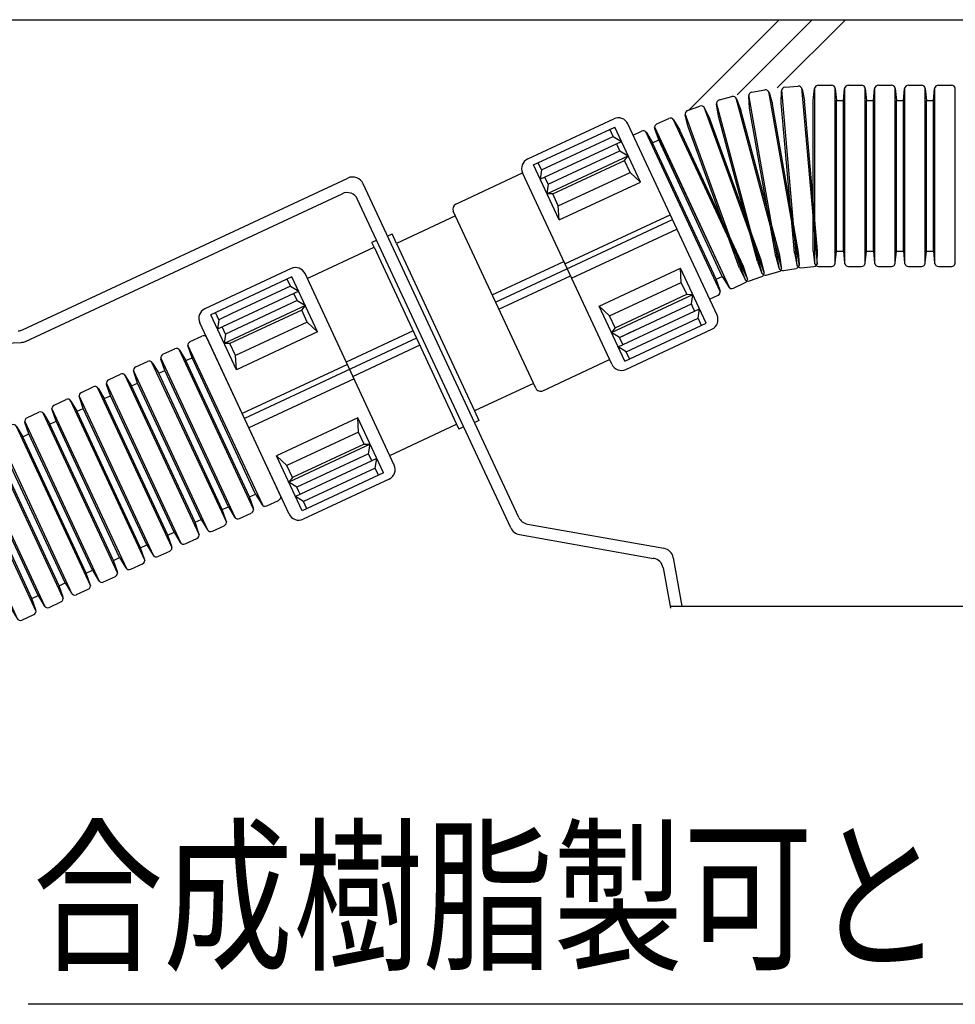
# Model space of a CAD drawing. Extents: x 7271 to 8606, y -7525 to -5689.
# Drawn here: x 7614 to 7774, y -7034 to -6866 of the extents above; entities that cross this region are included whole.
import ezdxf
from ezdxf.enums import TextEntityAlignment as Align

# ---------------------------------------------------------------- set-up
doc = ezdxf.new("R2010")
doc.units = 0
doc.header["$LTSCALE"] = 3
for name, color, linetype in [('TFAS-0005', 7, 'CONTINUOUS'), ('TFAS-0007', 7, 'CONTINUOUS'), ('TFAS-0008', 7, 'CONTINUOUS'), ('TFAS-0014', 7, 'CONTINUOUS')]:
    doc.layers.add(name, color=color, linetype=linetype)
doc.styles.add('STYLE3', font='txt', dxfattribs={"bigfont": 'extfont2'})

# ---------------------------------------------------------------- blocks, each defined once
blk = doc.blocks.new('INS-GSZNO')
at = {"layer": 'TFAS-0014', "color": 7, "linetype": 'CONTINUOUS'}
for p, q in [((-1.11, 15.45), (1.11, 15.45)), ((-1.98, 12.83), (-1.76, 14.86)), ((-1.7, -15.08), (-1.7, 15.08)), ((1.7, 15.08), (1.7, -15.08)), ((1.76, 14.86), (1.98, 12.83)), ((-1.98, -12.83), (-1.98, 12.83)), ((1.98, -12.83), (1.98, 12.83)), ((-1.98, -12.83), (-1.76, -14.86)), ((1.76, -14.86), (1.98, -12.83)), ((-1.11, -15.45), (1.11, -15.45))]:
    blk.add_line(p, q, dxfattribs=at)
for centre, start, end in [((-1.11, 14.79), 90, 174), ((1.11, 14.79), 6, 90), ((-1.11, -14.79), 186, 270), ((1.11, -14.79), 270, 354)]:
    blk.add_arc(centre, 0.655, start, end, dxfattribs=at)
blk = doc.blocks.new('INS-GQCGH')
at = {"layer": 'TFAS-0014', "color": 7, "linetype": 'CONTINUOUS'}
for p, q in [((-2.45, 15.29), (-0.24, 15.49)), ((0.38, 15.17), (3.01, -14.87)), ((-3.09, 12.61), (-3.05, 14.65)), ((-0.38, -15.17), (-3.01, 14.87)), ((0.46, 14.96), (0.85, 12.95)), ((-0.85, -12.95), (-3.09, 12.61)), ((3.09, -12.61), (0.85, 12.95)), ((-0.85, -12.95), (-0.46, -14.96)), ((3.05, -14.65), (3.09, -12.61)), ((0.24, -15.49), (2.46, -15.29))]:
    blk.add_line(p, q, dxfattribs=at)
for centre, start, end in [((-2.4, 14.64), 95, 179), ((-0.18, 14.83), 11, 95), ((0.18, -14.83), 191, 275), ((2.4, -14.64), 275, 359)]:
    blk.add_arc(centre, 0.655, start, end, dxfattribs=at)
blk = doc.blocks.new('INS-G3XNG')
at = {"layer": 'TFAS-0014', "color": 7, "linetype": 'CONTINUOUS'}
for p, q in [((-3.78, 15.02), (-1.59, 15.41)), ((-0.94, 15.14), (4.3, -14.55)), ((-4.17, 12.29), (-4.32, 14.33)), ((0.94, -15.14), (-4.29, 14.55)), ((-0.84, 14.94), (-0.28, 12.98)), ((0.28, -12.98), (-4.17, 12.29)), ((4.18, -12.29), (-0.28, 12.98)), ((0.28, -12.98), (0.84, -14.94)), ((4.32, -14.33), (4.18, -12.29)), ((1.59, -15.41), (3.78, -15.02))]:
    blk.add_line(p, q, dxfattribs=at)
for centre, start, end in [((-1.47, 14.76), 16, 100), ((-3.66, 14.38), 100, 184), ((1.47, -14.76), 196, 280), ((3.67, -14.37), 280, 4)]:
    blk.add_arc(centre, 0.655, start, end, dxfattribs=at)
blk = doc.blocks.new('INS-GTQV4')
at = {"layer": 'TFAS-0014', "color": 7, "linetype": 'CONTINUOUS'}
for p, q in [((-5.07, 14.63), (-2.92, 15.21)), ((2.26, -15), (-5.55, 14.12)), ((-5.23, 11.88), (-5.55, 13.9)), ((-2.26, 15.01), (5.55, -14.12)), ((-2.14, 14.81), (-1.41, 12.9)), ((1.41, -12.9), (-5.23, 11.88)), ((5.23, -11.88), (-1.41, 12.9)), ((1.41, -12.9), (2.14, -14.81)), ((5.55, -13.9), (5.23, -11.88)), ((2.92, -15.21), (5.07, -14.63))]:
    blk.add_line(p, q, dxfattribs=at)
for centre, start, end in [((-2.75, 14.58), 21, 105), ((-4.9, 14), 105, 189), ((2.75, -14.58), 201, 285), ((4.9, -14), 285, 9)]:
    blk.add_arc(centre, 0.655, start, end, dxfattribs=at)
blk = doc.blocks.new('INS-G87C3')
at = {"layer": 'TFAS-0014', "color": 7, "linetype": 'CONTINUOUS'}
for p, q in [((3.56, -14.75), (-6.76, 13.59)), ((-6.33, 14.14), (-4.24, 14.9)), ((-3.56, 14.75), (6.76, -13.59)), ((-3.42, 14.57), (-2.53, 12.73)), ((-6.25, 11.38), (-6.74, 13.36)), ((6.25, -11.38), (-2.53, 12.73)), ((2.53, -12.73), (-6.25, 11.38)), ((6.74, -13.36), (6.25, -11.38)), ((2.53, -12.73), (3.43, -14.57)), ((4.24, -14.9), (6.33, -14.13))]:
    blk.add_line(p, q, dxfattribs=at)
for centre, start, end in [((-6.1, 13.52), 110, 194), ((-4.01, 14.28), 26, 110), ((6.11, -13.52), 290, 14), ((4.01, -14.28), 206, 290)]:
    blk.add_arc(centre, 0.655, start, end, dxfattribs=at)
blk = doc.blocks.new('INS-GKEKP')
at = {"layer": 'TFAS-0014', "color": 7, "linetype": 'CONTINUOUS'}
for p, q in [((-7.54, 13.53), (-5.52, 14.47)), ((-4.83, 14.39), (7.92, -12.94)), ((-4.68, 14.21), (-3.63, 12.46)), ((4.83, -14.38), (-7.91, 12.95)), ((-7.21, 10.79), (-7.88, 12.72)), ((7.21, -10.79), (-3.63, 12.46)), ((3.63, -12.46), (-7.21, 10.79)), ((7.88, -12.72), (7.21, -10.79)), ((3.63, -12.46), (4.68, -14.21)), ((5.52, -14.47), (7.54, -13.53))]:
    blk.add_line(p, q, dxfattribs=at)
for centre, start, end in [((-7.26, 12.94), 115, 199), ((-5.24, 13.88), 31, 115), ((7.26, -12.94), 295, 19), ((5.24, -13.88), 211, 295)]:
    blk.add_arc(centre, 0.655, start, end, dxfattribs=at)
blk = doc.blocks.new('INS-G5T4C')
at = {"layer": 'TFAS-0014', "color": 7, "linetype": 'CONTINUOUS'}
for p, q in [((-7.36, 13.53), (-5.34, 14.47)), ((-7.36, 13.53), (-5.34, 14.47)), ((-4.65, 14.38), (8.09, -12.95)), ((-4.65, 14.38), (8.09, -12.95)), ((-4.51, 14.21), (-3.45, 12.46)), ((-4.51, 14.21), (-3.45, 12.46)), ((5.01, -14.38), (-7.74, 12.95)), ((5.01, -14.38), (-7.74, 12.95)), ((-7.04, 10.79), (-7.7, 12.72)), ((-7.04, 10.79), (-7.7, 12.72)), ((7.39, -10.79), (-3.45, 12.46)), ((-8.09, 10.3), (-7.04, 10.79)), ((3.81, -12.46), (-7.04, 10.79)), ((8.06, -12.72), (7.39, -10.79)), ((2.75, -12.95), (3.81, -12.46)), ((3.81, -12.46), (4.86, -14.21)), ((5.7, -14.47), (7.71, -13.53))]:
    blk.add_line(p, q, dxfattribs=at)
for centre, start, end in [((-7.08, 12.94), 115, 199), ((-7.08, 12.94), 115, 199), ((-5.07, 13.88), 31, 115), ((-5.07, 13.88), 31, 115), ((7.44, -12.94), 295, 19), ((5.42, -13.88), 211, 295)]:
    blk.add_arc(centre, 0.655, start, end, dxfattribs=at)
blk = doc.blocks.new('INS-GZRMZ')
at = {"layer": 'TFAS-0014', "color": 7, "linetype": 'CONTINUOUS'}
for p, q in [((-7.36, 13.53), (-5.34, 14.47)), ((-7.36, 13.53), (-5.34, 14.47)), ((-4.65, 14.38), (8.09, -12.95)), ((-4.65, 14.38), (8.09, -12.95)), ((-4.51, 14.21), (-3.45, 12.46)), ((-4.51, 14.21), (-3.45, 12.46)), ((5.01, -14.38), (-7.74, 12.95)), ((5.01, -14.38), (-7.74, 12.95)), ((-7.04, 10.79), (-7.7, 12.72)), ((-7.04, 10.79), (-7.7, 12.72)), ((7.39, -10.79), (-3.45, 12.46)), ((-8.09, 10.3), (-7.04, 10.79)), ((3.81, -12.46), (-7.04, 10.79)), ((8.06, -12.72), (7.39, -10.79)), ((2.75, -12.95), (3.81, -12.46)), ((3.81, -12.46), (4.86, -14.21)), ((5.7, -14.47), (7.71, -13.53))]:
    blk.add_line(p, q, dxfattribs=at)
for centre, start, end in [((-7.08, 12.94), 115, 199), ((-7.08, 12.94), 115, 199), ((-5.07, 13.88), 31, 115), ((-5.07, 13.88), 31, 115), ((7.44, -12.94), 295, 19), ((5.42, -13.88), 211, 295)]:
    blk.add_arc(centre, 0.655, start, end, dxfattribs=at)
blk = doc.blocks.new('INS-GVKNE')
at = {"layer": 'TFAS-0014', "color": 7, "linetype": 'CONTINUOUS'}
for p, q in [((-7.36, 13.53), (-5.34, 14.47)), ((-7.36, 13.53), (-5.34, 14.47)), ((-4.65, 14.39), (8.09, -12.94)), ((-4.65, 14.39), (8.09, -12.94)), ((-4.51, 14.21), (-3.45, 12.46)), ((-4.51, 14.21), (-3.45, 12.46)), ((5.01, -14.38), (-7.74, 12.95)), ((5.01, -14.38), (-7.74, 12.95)), ((-7.04, 10.79), (-7.7, 12.72)), ((-7.04, 10.79), (-7.7, 12.72)), ((7.39, -10.79), (-3.45, 12.46)), ((-8.09, 10.3), (-7.04, 10.79)), ((3.81, -12.46), (-7.04, 10.79)), ((8.06, -12.72), (7.39, -10.79)), ((2.75, -12.95), (3.81, -12.46)), ((3.81, -12.46), (4.86, -14.21)), ((5.7, -14.47), (7.71, -13.53))]:
    blk.add_line(p, q, dxfattribs=at)
for centre, start, end in [((-7.08, 12.94), 115, 199), ((-7.08, 12.94), 115, 199), ((-5.07, 13.88), 31, 115), ((-5.07, 13.88), 31, 115), ((7.44, -12.94), 295, 19), ((5.42, -13.88), 211, 295)]:
    blk.add_arc(centre, 0.655, start, end, dxfattribs=at)
blk = doc.blocks.new('INS-GJA4Y')
at = {"layer": 'TFAS-0014', "color": 7, "linetype": 'CONTINUOUS'}
for p, q in [((-7.36, 13.53), (-5.34, 14.47)), ((-7.36, 13.53), (-5.34, 14.47)), ((-4.65, 14.39), (8.09, -12.94)), ((-4.65, 14.39), (8.09, -12.94)), ((-4.51, 14.22), (-3.45, 12.46)), ((-4.51, 14.22), (-3.45, 12.46)), ((5.01, -14.38), (-7.74, 12.95)), ((5.01, -14.38), (-7.74, 12.95)), ((-7.04, 10.79), (-7.7, 12.72)), ((-7.04, 10.79), (-7.7, 12.72)), ((7.39, -10.79), (-3.45, 12.46)), ((-8.09, 10.3), (-7.04, 10.79)), ((3.81, -12.46), (-7.04, 10.79)), ((8.06, -12.72), (7.39, -10.79)), ((2.75, -12.95), (3.81, -12.46)), ((3.81, -12.46), (4.86, -14.21)), ((5.7, -14.47), (7.71, -13.53))]:
    blk.add_line(p, q, dxfattribs=at)
for centre, start, end in [((-7.08, 12.94), 115, 199), ((-7.08, 12.94), 115, 199), ((-5.07, 13.88), 31, 115), ((-5.07, 13.88), 31, 115), ((7.44, -12.94), 295, 19), ((5.42, -13.88), 211, 295)]:
    blk.add_arc(centre, 0.655, start, end, dxfattribs=at)
blk = doc.blocks.new('INS-G6UXD')
at = {"layer": 'TFAS-0014', "color": 7, "linetype": 'CONTINUOUS'}
for p, q in [((-7.36, 13.53), (-5.34, 14.47)), ((-7.36, 13.53), (-5.34, 14.47)), ((-4.65, 14.38), (8.09, -12.95)), ((-4.65, 14.38), (8.09, -12.95)), ((-4.51, 14.21), (-3.45, 12.46)), ((-4.51, 14.21), (-3.45, 12.46)), ((5.01, -14.38), (-7.74, 12.95)), ((5.01, -14.38), (-7.74, 12.95)), ((-7.04, 10.79), (-7.7, 12.72)), ((-7.04, 10.79), (-7.7, 12.72)), ((7.39, -10.79), (-3.45, 12.46)), ((-8.09, 10.3), (-7.04, 10.79)), ((3.81, -12.46), (-7.04, 10.79)), ((8.06, -12.72), (7.39, -10.79)), ((2.75, -12.95), (3.81, -12.46)), ((3.81, -12.46), (4.86, -14.21)), ((5.7, -14.47), (7.71, -13.53))]:
    blk.add_line(p, q, dxfattribs=at)
for centre, start, end in [((-7.08, 12.94), 115, 199), ((-7.08, 12.94), 115, 199), ((-5.07, 13.88), 31, 115), ((-5.07, 13.88), 31, 115), ((7.44, -12.94), 295, 19), ((5.42, -13.88), 211, 295)]:
    blk.add_arc(centre, 0.655, start, end, dxfattribs=at)
blk = doc.blocks.new('INS-GMDG6')
at = {"layer": 'TFAS-0014', "color": 7, "linetype": 'CONTINUOUS'}
for p, q in [((-7.36, 13.53), (-5.34, 14.47)), ((-7.36, 13.53), (-5.34, 14.47)), ((-4.65, 14.38), (8.09, -12.95)), ((-4.65, 14.38), (8.09, -12.95)), ((-4.51, 14.21), (-3.45, 12.46)), ((-4.51, 14.21), (-3.45, 12.46)), ((5.01, -14.38), (-7.74, 12.95)), ((5.01, -14.38), (-7.74, 12.95)), ((-7.04, 10.79), (-7.7, 12.72)), ((-7.04, 10.79), (-7.7, 12.72)), ((7.39, -10.79), (-3.45, 12.46)), ((-8.09, 10.3), (-7.04, 10.79)), ((3.81, -12.46), (-7.04, 10.79)), ((8.06, -12.72), (7.39, -10.79)), ((2.75, -12.95), (3.81, -12.46)), ((3.81, -12.46), (4.86, -14.21)), ((5.7, -14.47), (7.71, -13.53))]:
    blk.add_line(p, q, dxfattribs=at)
for centre, start, end in [((-7.08, 12.94), 115, 199), ((-7.08, 12.94), 115, 199), ((-5.07, 13.88), 31, 115), ((-5.07, 13.88), 31, 115), ((7.44, -12.94), 295, 19), ((5.42, -13.88), 211, 295)]:
    blk.add_arc(centre, 0.655, start, end, dxfattribs=at)
blk = doc.blocks.new('INS-G62XU')
at = {"layer": 'TFAS-0014', "color": 7, "linetype": 'CONTINUOUS'}
for p, q in [((-7.36, 13.53), (-5.34, 14.47)), ((-7.36, 13.53), (-5.34, 14.47)), ((-4.65, 14.38), (8.09, -12.95)), ((-4.65, 14.38), (8.09, -12.95)), ((-4.51, 14.21), (-3.45, 12.46)), ((-4.51, 14.21), (-3.45, 12.46)), ((5.01, -14.38), (-7.74, 12.95)), ((5.01, -14.38), (-7.74, 12.95)), ((-7.04, 10.79), (-7.7, 12.72)), ((-7.04, 10.79), (-7.7, 12.72)), ((7.39, -10.79), (-3.45, 12.46)), ((-8.09, 10.3), (-7.04, 10.79)), ((3.81, -12.46), (-7.04, 10.79)), ((8.06, -12.72), (7.39, -10.79)), ((2.75, -12.95), (3.81, -12.46)), ((3.81, -12.46), (4.86, -14.21)), ((5.7, -14.47), (7.71, -13.53))]:
    blk.add_line(p, q, dxfattribs=at)
for centre, start, end in [((-7.08, 12.94), 115, 199), ((-7.08, 12.94), 115, 199), ((-5.07, 13.88), 31, 115), ((-5.07, 13.88), 31, 115), ((7.44, -12.94), 295, 19), ((5.42, -13.88), 211, 295)]:
    blk.add_arc(centre, 0.655, start, end, dxfattribs=at)
blk = doc.blocks.new('INS-G85PN')
at = {"layer": 'TFAS-0014', "color": 7, "linetype": 'CONTINUOUS'}
for p, q in [((-7.36, 13.53), (-5.34, 14.47)), ((-7.36, 13.53), (-5.34, 14.47)), ((-4.65, 14.38), (8.09, -12.95)), ((-4.65, 14.38), (8.09, -12.95)), ((-4.51, 14.21), (-3.45, 12.46)), ((-4.51, 14.21), (-3.45, 12.46)), ((5.01, -14.38), (-7.74, 12.95)), ((5.01, -14.38), (-7.74, 12.95)), ((-7.04, 10.79), (-7.7, 12.72)), ((-7.04, 10.79), (-7.7, 12.72)), ((7.39, -10.79), (-3.45, 12.46)), ((-8.09, 10.3), (-7.04, 10.79)), ((3.81, -12.46), (-7.04, 10.79)), ((8.06, -12.72), (7.39, -10.79)), ((2.75, -12.95), (3.81, -12.46)), ((3.81, -12.46), (4.86, -14.21)), ((5.7, -14.47), (7.71, -13.53))]:
    blk.add_line(p, q, dxfattribs=at)
for centre, start, end in [((-7.08, 12.94), 115, 199), ((-7.08, 12.94), 115, 199), ((-5.07, 13.88), 31, 115), ((-5.07, 13.88), 31, 115), ((7.44, -12.94), 295, 19), ((5.42, -13.88), 211, 295)]:
    blk.add_arc(centre, 0.655, start, end, dxfattribs=at)
blk = doc.blocks.new('INS-G7S8I')
at = {"layer": 'TFAS-0014', "color": 7, "linetype": 'CONTINUOUS'}
for p, q in [((-7.36, 13.53), (-5.34, 14.47)), ((-7.36, 13.53), (-5.34, 14.47)), ((-4.65, 14.39), (8.09, -12.94)), ((-4.65, 14.39), (8.09, -12.94)), ((-4.51, 14.21), (-3.45, 12.46)), ((-4.51, 14.21), (-3.45, 12.46)), ((5.01, -14.38), (-7.74, 12.95)), ((5.01, -14.38), (-7.74, 12.95)), ((-7.04, 10.79), (-7.7, 12.72)), ((-7.04, 10.79), (-7.7, 12.72)), ((7.39, -10.79), (-3.45, 12.46)), ((-8.09, 10.3), (-7.04, 10.79)), ((3.81, -12.46), (-7.04, 10.79)), ((8.06, -12.72), (7.39, -10.79)), ((2.75, -12.95), (3.81, -12.46)), ((3.81, -12.46), (4.86, -14.21)), ((5.7, -14.47), (7.71, -13.53))]:
    blk.add_line(p, q, dxfattribs=at)
for centre, start, end in [((-7.08, 12.94), 115, 199), ((-7.08, 12.94), 115, 199), ((-5.07, 13.88), 31, 115), ((-5.07, 13.88), 31, 115), ((7.44, -12.94), 295, 19), ((5.42, -13.88), 211, 295)]:
    blk.add_arc(centre, 0.655, start, end, dxfattribs=at)
blk = doc.blocks.new('INS-G77VJ')
at = {"layer": 'TFAS-0014', "color": 7, "linetype": 'CONTINUOUS'}
for p, q in [((-7.36, 13.53), (-5.34, 14.47)), ((-7.36, 13.53), (-5.34, 14.47)), ((-4.65, 14.38), (8.09, -12.95)), ((-4.65, 14.38), (8.09, -12.95)), ((5.01, -14.38), (-7.74, 12.95)), ((5.01, -14.38), (-7.74, 12.95)), ((-7.04, 10.79), (-7.7, 12.72)), ((-7.04, 10.79), (-7.7, 12.72)), ((-8.09, 10.3), (-7.04, 10.79)), ((3.81, -12.46), (-7.04, 10.79)), ((2.75, -12.95), (3.81, -12.46)), ((3.81, -12.46), (4.86, -14.21)), ((5.7, -14.47), (7.71, -13.53))]:
    blk.add_line(p, q, dxfattribs=at)
for centre, start, end in [((-7.08, 12.94), 115, 199), ((-7.08, 12.94), 115, 199), ((-5.07, 13.88), 38.7098, 115), ((-5.07, 13.88), 38.6914, 115), ((7.44, -12.94), 295, 11.2902), ((5.42, -13.88), 211, 295)]:
    blk.add_arc(centre, 0.655, start, end, dxfattribs=at)
blk = doc.blocks.new('INS-G59HD')
at = {"layer": 'TFAS-0005', "color": 7, "linetype": 'CONTINUOUS'}
blk.add_lwpolyline([(141.83, 64.04), (104.44, -64.03), (-141.83, -64.03)], dxfattribs=at)
at = {"layer": 'TFAS-0005', "color": 7, "linetype": 'CONTINUOUS', "style": 'STYLE3', "width": 0.781915}
blk.add_text('合成樹脂製可とう電線管', height=20.79, dxfattribs=at).set_placement((102.94, -62.53), align=Align.BOTTOM_RIGHT)

msp = doc.modelspace()

# ---------------------------------------------------------------- linework, layer by layer
at = {"layer": 'TFAS-0007', "color": 7, "linetype": 'CONTINUOUS'}
for p, q in [((7438.523, -6865.868), (7834.334, -6865.868)), ((7728.346, -6881.293), (7743.772, -6865.868)), ((7736.635, -6878.662), (7749.428, -6865.868)), ((7743.457, -6877.496), (7755.085, -6865.868)), ((7725.152, -6965.868), (7836.183, -6965.868))]:
    msp.add_line(p, q, dxfattribs=at)
at = {"layer": 'TFAS-0008', "color": 7, "linetype": 'CONTINUOUS'}
for p, q in [((7614.746, -6918.731), (7670.194, -6892.875)), ((7699.378, -6950.728), (7672.852, -6893.843)), ((7615.237, -6920.709), (7669.227, -6895.533)), ((7698.005, -6952.516), (7671.884, -6896.501)), ((7590.122, -6922.097), (7614.49, -6920.894)), ((7700.841, -6951.852), (7724.087, -6955.976)), ((7699.468, -6953.64), (7722.363, -6957.702)), ((7725.706, -6957.594), (7727.184, -6965.868)), ((7723.983, -6959.32), (7725.215, -6966.22))]:
    msp.add_line(p, q, dxfattribs=at)
for centre, start, end in [((7671.039, -6894.688), 25, 115), ((7670.072, -6897.346), 25, 115), ((7613.901, -6916.918), 272.82712, 295), ((7614.391, -6918.897), 272.82712, 295), ((7614.391, -6918.897), 272.82712, 295), ((7701.191, -6949.883), 205, 259.93931), ((7699.817, -6951.671), 205, 259.93931), ((7723.737, -6957.946), 10.12467, 79.93931), ((7722.014, -6959.671), 10.12467, 79.93931)]:
    msp.add_arc(centre, 2, start, end, dxfattribs=at)
at = {"layer": 'TFAS-0014', "color": 7, "linetype": 'CONTINUOUS'}
for p, q in [((7755, -6907.56), (7755, -6877.405)), ((7755.59, -6877.035), (7757.815, -6877.035)), ((7758.405, -6877.405), (7758.405, -6907.56)), ((7760.118, -6907.56), (7760.118, -6877.405)), ((7760.707, -6877.035), (7762.933, -6877.035)), ((7763.523, -6877.405), (7763.523, -6907.56)), ((7765.235, -6907.56), (7765.235, -6877.405)), ((7765.825, -6877.035), (7768.051, -6877.035)), ((7768.64, -6877.405), (7768.64, -6907.56)), ((7770.353, -6907.56), (7770.353, -6877.405)), ((7770.943, -6877.035), (7773.168, -6877.035)), ((7773.758, -6877.405), (7773.758, -6907.56)), ((7754.725, -6879.654), (7754.939, -6877.622)), ((7758.467, -6877.622), (7758.68, -6879.654)), ((7759.843, -6879.654), (7760.056, -6877.622)), ((7763.584, -6877.622), (7763.798, -6879.654)), ((7764.96, -6879.654), (7765.174, -6877.622)), ((7768.702, -6877.622), (7768.915, -6879.654)), ((7770.078, -6879.654), (7770.291, -6877.622)), ((7753.563, -6879.654), (7754.725, -6879.654)), ((7754.725, -6905.311), (7754.725, -6879.654)), ((7758.68, -6905.311), (7758.68, -6879.654)), ((7758.68, -6879.654), (7759.843, -6879.654)), ((7759.843, -6905.311), (7759.843, -6879.654)), ((7763.798, -6905.311), (7763.798, -6879.654)), ((7763.798, -6879.654), (7764.96, -6879.654)), ((7764.96, -6905.311), (7764.96, -6879.654)), ((7768.915, -6905.311), (7768.915, -6879.654)), ((7768.915, -6879.654), (7770.078, -6879.654)), ((7770.078, -6905.311), (7770.078, -6879.654)), ((7700.888, -6889.604), (7715.57, -6882.758)), ((7701.866, -6890.637), (7715.733, -6884.171)), ((7720.107, -6893.552), (7715.733, -6884.171)), ((7733.176, -6916.255), (7717.962, -6883.628)), ((7735.283, -6911.552), (7722.539, -6884.222)), ((7722.917, -6883.638), (7724.934, -6882.697)), ((7725.625, -6882.783), (7738.369, -6910.113)), ((7725.772, -6882.953), (7726.825, -6884.705)), ((7713.256, -6886.816), (7715.488, -6885.775)), ((7715.488, -6885.775), (7714.917, -6884.552)), ((7715.488, -6885.775), (7716.874, -6886.618)), ((7718.851, -6885.534), (7720.296, -6884.86)), ((7720.987, -6884.946), (7733.731, -6912.276)), ((7721.134, -6885.116), (7722.187, -6886.868)), ((7723.24, -6886.377), (7722.575, -6884.444)), ((7737.668, -6907.958), (7726.825, -6884.705)), ((7703.007, -6893.084), (7716.874, -6886.618)), ((7703.252, -6891.48), (7713.256, -6886.816)), ((7716.629, -6888.222), (7716.058, -6886.999)), ((7722.187, -6886.868), (7723.24, -6886.377)), ((7733.03, -6910.121), (7722.187, -6886.868)), ((7734.083, -6909.63), (7723.24, -6886.377)), ((7704.148, -6895.531), (7718.015, -6889.065)), ((7704.394, -6893.927), (7716.629, -6888.222)), ((7716.629, -6888.222), (7718.015, -6889.065)), ((7717.389, -6889.853), (7718.015, -6889.065)), ((7706.24, -6900.018), (7701.866, -6890.637)), ((7703.252, -6891.48), (7702.682, -6890.257)), ((7705.154, -6895.559), (7717.389, -6889.853)), ((7718.34, -6891.893), (7717.389, -6889.853)), ((7688.619, -6897.311), (7700.017, -6891.996)), ((7715.232, -6924.623), (7700.017, -6891.996)), ((7703.252, -6891.48), (7703.007, -6893.084)), ((7706.105, -6897.598), (7718.34, -6891.893)), ((7720.107, -6893.552), (7718.34, -6891.893)), ((7704.394, -6893.927), (7703.823, -6892.704)), ((7704.394, -6893.927), (7704.148, -6895.531)), ((7706.24, -6900.018), (7720.107, -6893.552)), ((7705.154, -6895.559), (7704.148, -6895.531)), ((7706.105, -6897.598), (7705.154, -6895.559)), ((7706.24, -6900.018), (7706.105, -6897.598)), ((7688.564, -6899.323), (7678.505, -6904.013)), ((7702.257, -6928.687), (7688.184, -6898.507)), ((7707.244, -6907.494), (7725.189, -6899.126)), ((7695.411, -6914.005), (7725.569, -6899.942)), ((7676.929, -6902.762), (7677.745, -6902.382)), ((7678.505, -6904.013), (7677.745, -6902.382)), ((7708.385, -6909.941), (7726.33, -6901.573)), ((7675.132, -6903.47), (7674.316, -6903.85)), ((7674.696, -6904.666), (7674.316, -6903.85)), ((7678.505, -6904.013), (7691.818, -6932.562)), ((7663.299, -6909.981), (7674.696, -6904.666)), ((7674.696, -6904.666), (7688.77, -6934.846)), ((7753.563, -6905.311), (7754.725, -6905.311)), ((7754.725, -6905.311), (7754.939, -6907.344)), ((7758.467, -6907.344), (7758.68, -6905.311)), ((7758.68, -6905.311), (7759.843, -6905.311)), ((7759.843, -6905.311), (7760.056, -6907.344)), ((7763.584, -6907.344), (7763.798, -6905.311)), ((7763.798, -6905.311), (7764.96, -6905.311)), ((7764.96, -6905.311), (7765.174, -6907.344)), ((7768.702, -6907.344), (7768.915, -6905.311)), ((7768.915, -6905.311), (7770.078, -6905.311)), ((7770.078, -6905.311), (7770.291, -6907.344)), ((7694.84, -6912.781), (7707.054, -6907.086)), ((7660.526, -6908.294), (7645.844, -6915.141)), ((7678.133, -6941.792), (7662.918, -6909.165)), ((7713.087, -6914.7), (7726.953, -6908.234)), ((7727.089, -6910.653), (7726.953, -6908.234)), ((7731.327, -6917.614), (7726.953, -6908.234)), ((7738.333, -6909.891), (7737.668, -6907.958)), ((7755.59, -6907.93), (7757.815, -6907.93)), ((7760.707, -6907.93), (7762.933, -6907.93)), ((7765.825, -6907.93), (7768.051, -6907.93)), ((7770.943, -6907.93), (7773.168, -6907.93)), ((7660.689, -6909.708), (7646.822, -6916.174)), ((7660.444, -6911.312), (7659.873, -6910.088)), ((7665.063, -6919.088), (7660.689, -6909.708)), ((7695.981, -6915.228), (7708.195, -6909.533)), ((7714.853, -6916.359), (7727.089, -6910.653)), ((7728.039, -6912.692), (7727.089, -6910.653)), ((7733.03, -6910.121), (7734.083, -6909.63)), ((7733.695, -6912.054), (7733.03, -6910.121)), ((7734.083, -6909.63), (7735.136, -6911.382)), ((7735.974, -6911.638), (7737.991, -6910.697)), ((7661.83, -6912.155), (7647.964, -6918.621)), ((7660.444, -6911.312), (7650.44, -6915.977)), ((7660.444, -6911.312), (7661.83, -6912.155)), ((7661.585, -6913.759), (7661.014, -6912.535)), ((7715.179, -6919.186), (7729.045, -6912.72)), ((7715.804, -6918.398), (7728.039, -6912.692)), ((7728.039, -6912.692), (7729.045, -6912.72)), ((7728.8, -6914.324), (7729.045, -6912.72)), ((7661.585, -6913.759), (7649.35, -6919.464)), ((7661.585, -6913.759), (7662.971, -6914.602)), ((7716.565, -6920.029), (7728.8, -6914.324)), ((7729.133, -6915.038), (7728.8, -6914.324)), ((7731.908, -6913.534), (7733.353, -6912.86)), ((7651.197, -6925.554), (7646.822, -6916.174)), ((7648.209, -6917.017), (7647.638, -6915.794)), ((7650.44, -6915.977), (7648.209, -6917.017)), ((7662.971, -6914.602), (7649.105, -6921.068)), ((7662.346, -6915.39), (7650.11, -6921.096)), ((7662.346, -6915.39), (7662.971, -6914.602)), ((7663.296, -6917.43), (7662.346, -6915.39)), ((7714.853, -6916.359), (7713.087, -6914.7)), ((7717.461, -6924.08), (7713.087, -6914.7)), ((7716.32, -6921.633), (7730.186, -6915.167)), ((7729.371, -6915.547), (7729.133, -6915.038)), ((7729.941, -6916.771), (7730.186, -6915.167)), ((7660.188, -6950.16), (7644.973, -6917.533)), ((7648.209, -6917.017), (7647.964, -6918.621)), ((7663.296, -6917.43), (7651.061, -6923.135)), ((7665.063, -6919.088), (7663.296, -6917.43)), ((7715.804, -6918.398), (7714.853, -6916.359)), ((7717.461, -6924.08), (7731.327, -6917.614)), ((7717.706, -6922.476), (7729.941, -6916.771)), ((7730.512, -6917.994), (7729.941, -6916.771)), ((7649.35, -6919.464), (7648.779, -6918.241)), ((7649.35, -6919.464), (7649.105, -6921.068)), ((7665.063, -6919.088), (7651.197, -6925.554)), ((7681.353, -6918.94), (7669.955, -6924.255)), ((7715.804, -6918.398), (7715.179, -6919.186)), ((7716.565, -6920.029), (7715.179, -6919.186)), ((7716.565, -6920.029), (7719.284, -6918.761)), ((7717.624, -6925.494), (7732.306, -6918.647)), ((7650.11, -6921.096), (7649.105, -6921.068)), ((7651.061, -6923.135), (7650.11, -6921.096)), ((7681.923, -6920.164), (7652.581, -6933.846)), ((7717.135, -6921.253), (7716.565, -6920.029)), ((7682.494, -6921.387), (7671.096, -6926.702)), ((7717.706, -6922.476), (7716.32, -6921.633)), ((7718.277, -6923.7), (7717.706, -6922.476)), ((7651.197, -6925.554), (7651.061, -6923.135)), ((7703.453, -6929.122), (7714.851, -6923.807)), ((7670.145, -6924.663), (7652.2, -6933.031)), ((7671.286, -6927.11), (7653.341, -6935.478)), ((7701.877, -6927.871), (7691.818, -6932.562)), ((7691.818, -6932.562), (7692.578, -6934.193)), ((7671.909, -6933.771), (7658.043, -6940.237)), ((7676.284, -6943.151), (7671.909, -6933.771)), ((7672.045, -6936.19), (7671.909, -6933.771)), ((7692.578, -6934.193), (7691.763, -6934.574)), ((7672.045, -6936.19), (7659.81, -6941.895)), ((7672.996, -6938.229), (7672.045, -6936.19)), ((7677.372, -6940.161), (7688.77, -6934.846)), ((7688.77, -6934.846), (7689.15, -6935.662)), ((7689.966, -6935.281), (7689.15, -6935.662)), ((7674.001, -6938.257), (7660.135, -6944.723)), ((7672.996, -6938.229), (7660.76, -6943.935)), ((7672.996, -6938.229), (7674.001, -6938.257)), ((7673.756, -6939.861), (7674.001, -6938.257)), ((7662.417, -6949.617), (7658.043, -6940.237)), ((7659.81, -6941.895), (7658.043, -6940.237)), ((7675.142, -6940.704), (7661.276, -6947.17)), ((7673.756, -6939.861), (7661.521, -6945.566)), ((7673.756, -6939.861), (7671.037, -6941.129)), ((7674.327, -6941.084), (7673.756, -6939.861)), ((7674.897, -6942.308), (7675.142, -6940.704)), ((7660.76, -6943.935), (7659.81, -6941.895)), ((7674.897, -6942.308), (7662.662, -6948.013)), ((7675.468, -6943.531), (7674.897, -6942.308)), ((7660.76, -6943.935), (7660.135, -6944.723)), ((7661.521, -6945.566), (7660.135, -6944.723)), ((7676.284, -6943.151), (7662.417, -6949.617)), ((7677.262, -6944.184), (7662.58, -6951.031)), ((7661.854, -6946.281), (7661.521, -6945.566)), ((7662.092, -6946.79), (7661.854, -6946.281)), ((7662.662, -6948.013), (7661.276, -6947.17)), ((7663.233, -6949.237), (7662.662, -6948.013))]:
    msp.add_line(p, q, dxfattribs=at)
for centre, radius, start, end in [((7755.59, -6877.69), 0.655, 90, 174), ((7757.815, -6877.69), 0.655, 6, 90), ((7760.707, -6877.69), 0.655, 90, 174), ((7762.933, -6877.69), 0.655, 6, 90), ((7765.825, -6877.69), 0.655, 90, 174), ((7768.051, -6877.69), 0.655, 6, 90), ((7770.943, -6877.69), 0.655, 90, 174), ((7773.168, -6877.69), 0.655, 6, 90), ((7716.331, -6884.389), 1.8, 25, 115), ((7723.194, -6884.231), 0.655, 115, 199), ((7725.211, -6883.29), 0.655, 31, 115), ((7720.573, -6885.453), 0.655, 31, 115), ((7701.649, -6891.235), 1.8, 115, 205), ((7689, -6898.127), 0.9, 115, 205), ((7755.59, -6907.276), 0.655, 186, 270), ((7757.815, -6907.276), 0.655, 270, 354), ((7760.707, -6907.276), 0.655, 186, 270), ((7762.933, -6907.276), 0.655, 270, 354), ((7765.825, -6907.276), 0.655, 186, 270), ((7768.051, -6907.276), 0.655, 270, 354), ((7770.943, -6907.276), 0.655, 186, 270), ((7773.168, -6907.276), 0.655, 270, 354), ((7661.287, -6909.926), 1.8, 25, 115), ((7737.714, -6910.104), 0.655, 295, 19), ((7733.076, -6912.267), 0.655, 295, 19), ((7735.697, -6911.045), 0.655, 211, 295), ((7646.605, -6916.772), 1.8, 115, 205), ((7731.545, -6917.016), 1.8, 295, 25), ((7716.863, -6923.862), 1.8, 205, 295), ((7703.073, -6928.307), 0.9, 205, 295), ((7676.501, -6942.553), 1.8, 295, 25), ((7661.819, -6949.399), 1.8, 205, 295)]:
    msp.add_arc(centre, radius, start, end, dxfattribs=at)

# ---------------------------------------------------------------- block references
at = {"layer": 'TFAS-0005'}
msp.add_blockref('INS-G59HD', (7757.533, -6969.702), dxfattribs=at)
at = {"layer": 'TFAS-0014'}
for name, p in [('INS-GQCGH', (7747.226, -6892.674)), ('INS-GSZNO', (7751.584, -6892.484)), ('INS-GTQV4', (7738.644, -6894.187)), ('INS-G3XNG', (7742.902, -6893.243)), ('INS-G87C3', (7734.483, -6895.499)), ('INS-GKEKP', (7730.453, -6897.168)), ('INS-G77VJ', (7650.678, -6934.285)), ('INS-G5T4C', (7646.04, -6936.448)), ('INS-GZRMZ', (7641.402, -6938.611)), ('INS-GVKNE', (7636.764, -6940.774)), ('INS-GJA4Y', (7632.126, -6942.937)), ('INS-G6UXD', (7627.487, -6945.1)), ('INS-GMDG6', (7622.85, -6947.262)), ('INS-G62XU', (7618.211, -6949.425)), ('INS-G85PN', (7613.573, -6951.588)), ('INS-G7S8I', (7608.934, -6953.751))]:
    msp.add_blockref(name, p, dxfattribs=at)

doc.saveas('drawing.dxf')
